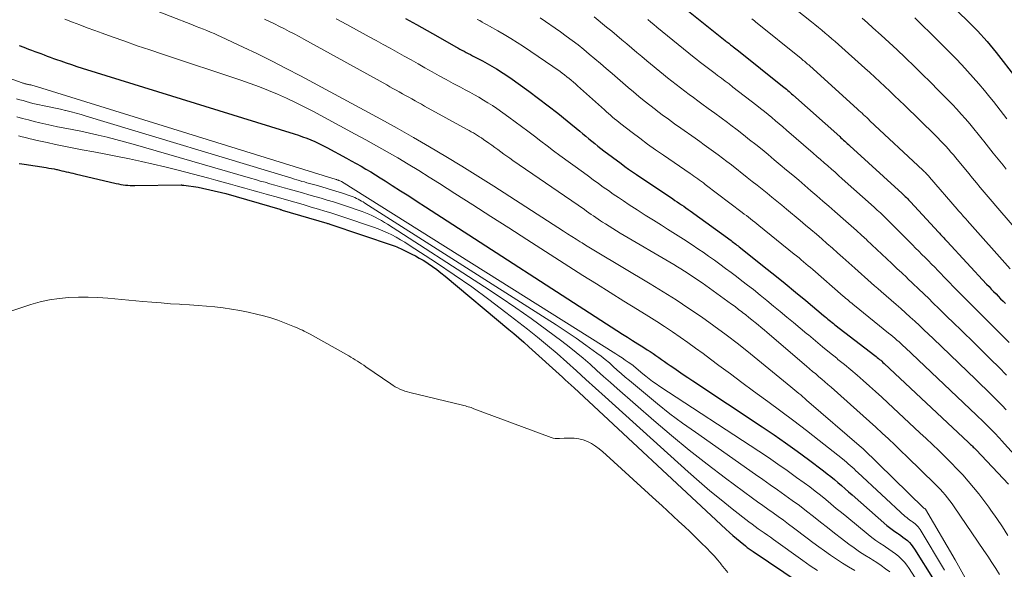
# Model space of a CAD drawing. Units: feet. Extents: x 1191672 to 1199172, y 7076370 to 7083870.
# Drawn here: x 1194758 to 1194850, y 7076432 to 7076483 of the extents above; entities that cross this region are included whole.
import ezdxf

# ---------------------------------------------------------------- set-up
doc = ezdxf.new("R2010")
doc.units = ezdxf.units.FT
doc.header["$MEASUREMENT"] = 0
doc.layers.add('Level 44', color=7, linetype='Continuous', lineweight=0)
doc.layers.add('Level 45', color=7, linetype='Continuous', lineweight=0)

msp = doc.modelspace()

# ---------------------------------------------------------------- linework, layer by layer
at = {"layer": 'Level 44', "color": 32, "linetype": 'Continuous', "lineweight": 30, "flags": 128}
for points, elevation in [([(1194842.57, 7076486.58), (1194846.9, 7076482.3), (1194847.21, 7076481.99), (1194847.52, 7076481.67), (1194847.82, 7076481.34), (1194848.12, 7076481.02), (1194848.41, 7076480.68), (1194848.7, 7076480.35), (1194848.98, 7076480), (1194849.25, 7076479.66), (1194851.08, 7076477.3)], 2220), ([(1194818.65, 7076485.13), (1194824.06, 7076480.77), (1194824.14, 7076480.71), (1194824.23, 7076480.64), (1194824.31, 7076480.58), (1194824.4, 7076480.51), (1194824.48, 7076480.45), (1194824.57, 7076480.38), (1194824.65, 7076480.32), (1194824.74, 7076480.25), (1194824.82, 7076480.19), (1194824.94, 7076480.1), (1194825.07, 7076480), (1194825.19, 7076479.91), (1194825.31, 7076479.81), (1194829.4, 7076476.53), (1194829.52, 7076476.43), (1194829.64, 7076476.34), (1194829.77, 7076476.24), (1194829.89, 7076476.14), (1194830, 7076476.03), (1194830.12, 7076475.93), (1194830.24, 7076475.83), (1194830.36, 7076475.73), (1194834.71, 7076471.84), (1194834.83, 7076471.73), (1194834.95, 7076471.63), (1194835.06, 7076471.52), (1194835.18, 7076471.42), (1194835.29, 7076471.31), (1194835.41, 7076471.2), (1194835.53, 7076471.1), (1194835.64, 7076470.99), (1194840.51, 7076466.55), (1194840.61, 7076466.46), (1194840.71, 7076466.36), (1194840.81, 7076466.27), (1194840.91, 7076466.17), (1194841.01, 7076466.07), (1194841.1, 7076465.97), (1194841.2, 7076465.87), (1194841.29, 7076465.77), (1194843.88, 7076462.97), (1194843.98, 7076462.86), (1194844.08, 7076462.75), (1194844.18, 7076462.64), (1194844.29, 7076462.53), (1194844.39, 7076462.42), (1194844.49, 7076462.31), (1194844.59, 7076462.2), (1194844.69, 7076462.09), (1194848.37, 7076458.12), (1194848.59, 7076457.89), (1194848.8, 7076457.67), (1194849.02, 7076457.44), (1194849.24, 7076457.21), (1194849.45, 7076456.99), (1194849.67, 7076456.76), (1194849.9, 7076456.54), (1194850.12, 7076456.31)], 2230), ([(1194794.37, 7076482.82), (1194795.37, 7076482.26), (1194796.37, 7076481.7), (1194797.36, 7076481.14), (1194799.02, 7076480.19), (1194799.21, 7076480.08), (1194799.4, 7076479.98), (1194799.6, 7076479.87), (1194799.8, 7076479.77), (1194799.99, 7076479.67), (1194800.19, 7076479.57), (1194800.39, 7076479.46), (1194800.58, 7076479.36), (1194801.51, 7076478.87), (1194802.16, 7076478.51), (1194802.8, 7076478.14), (1194803.42, 7076477.74), (1194804.04, 7076477.32), (1194805.82, 7076476.05), (1194806.73, 7076475.38), (1194807.63, 7076474.71), (1194808.51, 7076474.01), (1194809.38, 7076473.3), (1194810.56, 7076472.33), (1194810.84, 7076472.1), (1194811.11, 7076471.87), (1194811.39, 7076471.64), (1194811.67, 7076471.41), (1194811.95, 7076471.19), (1194812.23, 7076470.96), (1194812.52, 7076470.74), (1194812.8, 7076470.53), (1194814.4, 7076469.33), (1194814.74, 7076469.07), (1194815.09, 7076468.82), (1194815.45, 7076468.57), (1194815.81, 7076468.33), (1194819.2, 7076466.05), (1194819.4, 7076465.91), (1194819.61, 7076465.77), (1194819.81, 7076465.63), (1194820.02, 7076465.49), (1194820.22, 7076465.36), (1194820.42, 7076465.22), (1194820.62, 7076465.07), (1194820.82, 7076464.93), (1194824.61, 7076462.17), (1194824.72, 7076462.09), (1194824.83, 7076462), (1194824.94, 7076461.92), (1194825.05, 7076461.84), (1194825.16, 7076461.76), (1194825.27, 7076461.67), (1194825.38, 7076461.59), (1194825.48, 7076461.5), (1194827.69, 7076459.74), (1194828.67, 7076458.96), (1194829.63, 7076458.17), (1194830.6, 7076457.38), (1194831.56, 7076456.59), (1194833.21, 7076455.21), (1194833.34, 7076455.1), (1194833.47, 7076454.99), (1194833.61, 7076454.88), (1194833.74, 7076454.78), (1194833.87, 7076454.67), (1194834.01, 7076454.56), (1194834.14, 7076454.46), (1194834.27, 7076454.35), (1194837.98, 7076451.48), (1194838.09, 7076451.4), (1194838.2, 7076451.31), (1194838.31, 7076451.22), (1194838.41, 7076451.13), (1194838.52, 7076451.04), (1194838.62, 7076450.95), (1194838.73, 7076450.85), (1194838.83, 7076450.76), (1194846.69, 7076443.4), (1194846.78, 7076443.32), (1194846.87, 7076443.23), (1194846.95, 7076443.15), (1194847.04, 7076443.07), (1194847.13, 7076442.98), (1194847.21, 7076442.9), (1194847.29, 7076442.81), (1194847.38, 7076442.73), (1194850.39, 7076439.52)], 2240), ([(1194758.44, 7076480.3), (1194758.88, 7076480.14), (1194759.31, 7076479.98), (1194759.6, 7076479.87), (1194759.89, 7076479.76), (1194760.18, 7076479.66), (1194760.47, 7076479.55), (1194760.76, 7076479.43), (1194761.05, 7076479.32), (1194761.34, 7076479.22), (1194761.64, 7076479.11), (1194761.93, 7076479.01), (1194762.33, 7076478.87), (1194762.82, 7076478.7), (1194763.32, 7076478.53), (1194763.81, 7076478.37), (1194764.31, 7076478.21), (1194784.01, 7076472.1), (1194784.4, 7076471.97), (1194784.78, 7076471.83), (1194785.17, 7076471.69), (1194785.55, 7076471.53), (1194785.92, 7076471.37), (1194786.29, 7076471.19), (1194786.66, 7076471.01), (1194787.03, 7076470.82), (1194788.86, 7076469.84), (1194789.31, 7076469.59), (1194789.77, 7076469.34), (1194790.22, 7076469.08), (1194790.67, 7076468.82), (1194791.12, 7076468.55), (1194791.56, 7076468.28), (1194792.01, 7076468.01), (1194792.45, 7076467.73), (1194793.11, 7076467.3), (1194793.89, 7076466.81), (1194794.66, 7076466.32), (1194795.43, 7076465.82), (1194796.2, 7076465.32), (1194814.52, 7076453.48), (1194814.99, 7076453.18), (1194815.46, 7076452.88), (1194815.94, 7076452.58), (1194816.41, 7076452.28), (1194816.81, 7076452.03), (1194817.08, 7076451.85), (1194817.36, 7076451.68), (1194817.63, 7076451.49), (1194817.89, 7076451.31), (1194818.16, 7076451.12), (1194818.42, 7076450.94), (1194818.69, 7076450.75), (1194818.96, 7076450.57), (1194819.29, 7076450.33), (1194819.73, 7076450.03), (1194820.17, 7076449.73), (1194820.6, 7076449.43), (1194821.05, 7076449.14), (1194827.52, 7076444.85), (1194828.61, 7076444.12), (1194829.68, 7076443.37), (1194830.75, 7076442.6), (1194831.8, 7076441.82), (1194833.2, 7076440.77), (1194833.54, 7076440.5), (1194833.88, 7076440.23), (1194834.22, 7076439.96), (1194834.55, 7076439.67), (1194834.88, 7076439.39), (1194835.21, 7076439.1), (1194835.54, 7076438.82), (1194835.87, 7076438.53), (1194839.1, 7076435.7), (1194839.34, 7076435.51), (1194839.58, 7076435.31), (1194839.83, 7076435.13), (1194840.09, 7076434.96), (1194840.17, 7076434.91), (1194840.38, 7076434.76), (1194840.59, 7076434.61), (1194840.8, 7076434.45), (1194841, 7076434.28), (1194841.19, 7076434.1), (1194841.36, 7076433.91), (1194841.52, 7076433.7), (1194841.67, 7076433.49), (1194843.48, 7076430.56)], 2250), ([(1194758.46, 7076469.34), (1194758.69, 7076469.32), (1194758.92, 7076469.29), (1194760.96, 7076468.96), (1194761.2, 7076468.92), (1194761.45, 7076468.88), (1194761.69, 7076468.83), (1194761.93, 7076468.78), (1194761.99, 7076468.77), (1194762.2, 7076468.72), (1194762.4, 7076468.67), (1194762.61, 7076468.62), (1194762.82, 7076468.57), (1194763.03, 7076468.52), (1194763.24, 7076468.47), (1194763.44, 7076468.43), (1194763.65, 7076468.38), (1194767.47, 7076467.49), (1194767.68, 7076467.44), (1194767.89, 7076467.4), (1194768.11, 7076467.36), (1194768.33, 7076467.33), (1194768.54, 7076467.31), (1194768.76, 7076467.29), (1194768.98, 7076467.28), (1194769.2, 7076467.28), (1194773.52, 7076467.34), (1194773.54, 7076467.34), (1194773.56, 7076467.34), (1194773.58, 7076467.33), (1194773.6, 7076467.33), (1194773.68, 7076467.33), (1194773.7, 7076467.33), (1194773.72, 7076467.33), (1194773.74, 7076467.33), (1194773.76, 7076467.33), (1194775.1, 7076467.15), (1194777.67, 7076466.55), (1194782.66, 7076465.08), (1194782.72, 7076465.07), (1194782.78, 7076465.05), (1194782.84, 7076465.03), (1194782.9, 7076465.01), (1194787.04, 7076463.79), (1194787.11, 7076463.77), (1194787.18, 7076463.75), (1194787.26, 7076463.72), (1194787.33, 7076463.7), (1194793.21, 7076461.72), (1194793.39, 7076461.65), (1194793.56, 7076461.59), (1194793.72, 7076461.51), (1194793.89, 7076461.44), (1194794.93, 7076460.92), (1194795.29, 7076460.74), (1194795.64, 7076460.54), (1194795.99, 7076460.34), (1194796.33, 7076460.12), (1194796.47, 7076460.03), (1194796.87, 7076459.76), (1194797.27, 7076459.47), (1194797.65, 7076459.18), (1194798.03, 7076458.87), (1194803.95, 7076453.92), (1194804.42, 7076453.53), (1194804.89, 7076453.12), (1194805.35, 7076452.72), (1194805.81, 7076452.3), (1194808.94, 7076449.48), (1194809.21, 7076449.23), (1194809.48, 7076448.98), (1194809.75, 7076448.73), (1194810.02, 7076448.48), (1194824.14, 7076435.33), (1194824.46, 7076435.04), (1194824.78, 7076434.75), (1194825.11, 7076434.47), (1194825.45, 7076434.19), (1194825.95, 7076433.78), (1194826.04, 7076433.71), (1194826.12, 7076433.65), (1194826.21, 7076433.58), (1194826.3, 7076433.52), (1194826.39, 7076433.46), (1194826.48, 7076433.4), (1194826.57, 7076433.34), (1194826.66, 7076433.28), (1194830.93, 7076430.38)], 2260)]:
    msp.add_lwpolyline(points, dxfattribs=dict(at, elevation=elevation))
at = {"layer": 'Level 45', "color": 32, "linetype": 'Continuous', "lineweight": 0, "flags": 128}
for points, elevation in [([(1194829.71, 7076484.41), (1194832.09, 7076482.5), (1194832.41, 7076482.25), (1194832.73, 7076481.99), (1194833.05, 7076481.73), (1194833.37, 7076481.47), (1194833.68, 7076481.21), (1194833.99, 7076480.94), (1194834.3, 7076480.67), (1194834.61, 7076480.4), (1194837.04, 7076478.21), (1194837.51, 7076477.79), (1194837.97, 7076477.36), (1194838.44, 7076476.93), (1194838.9, 7076476.5), (1194839.36, 7076476.06), (1194839.81, 7076475.63), (1194840.27, 7076475.19), (1194840.72, 7076474.75), (1194843.59, 7076471.96), (1194843.84, 7076471.71), (1194844.09, 7076471.46), (1194844.34, 7076471.2), (1194844.58, 7076470.94), (1194844.82, 7076470.67), (1194845.05, 7076470.4), (1194845.29, 7076470.13), (1194845.52, 7076469.86), (1194846.71, 7076468.42), (1194847.06, 7076467.99), (1194847.42, 7076467.55), (1194847.78, 7076467.12), (1194848.14, 7076466.68), (1194848.5, 7076466.25), (1194848.87, 7076465.82), (1194849.23, 7076465.39), (1194849.6, 7076464.97), (1194851.93, 7076462.27)], 2226), ([(1194770.4, 7076483.84), (1194774.57, 7076482.22), (1194774.91, 7076482.09), (1194775.24, 7076481.96), (1194775.57, 7076481.83), (1194775.9, 7076481.69), (1194776.23, 7076481.56), (1194776.56, 7076481.42), (1194776.89, 7076481.27), (1194777.22, 7076481.12), (1194779.27, 7076480.16), (1194780.61, 7076479.52), (1194781.95, 7076478.86), (1194783.27, 7076478.18), (1194784.59, 7076477.49), (1194790.52, 7076474.3), (1194792.05, 7076473.47), (1194793.58, 7076472.62), (1194795.09, 7076471.76), (1194796.6, 7076470.88), (1194798.1, 7076469.99), (1194799.59, 7076469.08), (1194801.07, 7076468.16), (1194802.55, 7076467.22), (1194809.03, 7076463.04), (1194809.42, 7076462.79), (1194809.81, 7076462.55), (1194810.21, 7076462.3), (1194810.6, 7076462.05), (1194810.76, 7076461.95), (1194811.07, 7076461.76), (1194811.38, 7076461.57), (1194811.7, 7076461.38), (1194812.01, 7076461.19), (1194817.08, 7076458.16), (1194818.3, 7076457.42), (1194819.5, 7076456.66), (1194820.69, 7076455.87), (1194821.86, 7076455.07), (1194823.02, 7076454.24), (1194824.17, 7076453.4), (1194825.29, 7076452.53), (1194826.41, 7076451.64), (1194830.18, 7076448.58), (1194830.36, 7076448.43), (1194830.54, 7076448.27), (1194830.73, 7076448.12), (1194830.91, 7076447.97), (1194831.09, 7076447.82), (1194831.27, 7076447.66), (1194831.45, 7076447.51), (1194831.63, 7076447.35), (1194836.74, 7076442.93), (1194836.86, 7076442.83), (1194842.53, 7076437.31), (1194842.61, 7076437.26), (1194842.67, 7076437.2), (1194845.43, 7076432.5), (1194846.38, 7076430.81)], 2246), ([(1194762.7, 7076482.75), (1194763.39, 7076482.48), (1194764.09, 7076482.22), (1194764.78, 7076481.96), (1194765.48, 7076481.7), (1194766.17, 7076481.45), (1194767.1, 7076481.12), (1194768.26, 7076480.7), (1194769.42, 7076480.29), (1194770.59, 7076479.9), (1194771.76, 7076479.5), (1194779.06, 7076477.08), (1194779.92, 7076476.78), (1194780.78, 7076476.47), (1194781.62, 7076476.13), (1194782.46, 7076475.78), (1194783.29, 7076475.41), (1194784.12, 7076475.02), (1194784.93, 7076474.61), (1194785.74, 7076474.19), (1194789.69, 7076472.07), (1194790.68, 7076471.53), (1194791.67, 7076470.98), (1194792.66, 7076470.42), (1194793.64, 7076469.85), (1194794.61, 7076469.27), (1194795.58, 7076468.68), (1194796.54, 7076468.08), (1194797.5, 7076467.48), (1194798.94, 7076466.56), (1194800.61, 7076465.49), (1194802.28, 7076464.42), (1194803.95, 7076463.35), (1194805.63, 7076462.28), (1194810.85, 7076458.94), (1194812.11, 7076458.14), (1194813.37, 7076457.34), (1194814.64, 7076456.55), (1194815.91, 7076455.76), (1194816.96, 7076455.11), (1194817.7, 7076454.64), (1194818.43, 7076454.17), (1194819.16, 7076453.68), (1194819.88, 7076453.19), (1194820.59, 7076452.69), (1194821.3, 7076452.18), (1194822.01, 7076451.66), (1194822.71, 7076451.14), (1194823.47, 7076450.57), (1194824.55, 7076449.77), (1194825.63, 7076448.97), (1194826.71, 7076448.17), (1194827.8, 7076447.38), (1194828.04, 7076447.21), (1194829.24, 7076446.32), (1194830.44, 7076445.43), (1194831.62, 7076444.52), (1194832.8, 7076443.6), (1194834.96, 7076441.88), (1194835.15, 7076441.73), (1194835.33, 7076441.57), (1194835.51, 7076441.42), (1194835.69, 7076441.26), (1194835.87, 7076441.1), (1194836.05, 7076440.94), (1194836.22, 7076440.78), (1194836.4, 7076440.62), (1194840.81, 7076436.53), (1194840.94, 7076436.42), (1194841.07, 7076436.32), (1194841.2, 7076436.22), (1194841.33, 7076436.12), (1194841.37, 7076436.1), (1194841.49, 7076436.02), (1194841.6, 7076435.93), (1194841.71, 7076435.84), (1194841.82, 7076435.75), (1194841.92, 7076435.65), (1194842.01, 7076435.55), (1194842.1, 7076435.43), (1194842.18, 7076435.32), (1194844.46, 7076431.52)], 2248), ([(1194781.25, 7076482.77), (1194781.71, 7076482.54), (1194782.18, 7076482.32), (1194782.64, 7076482.09), (1194783.1, 7076481.85), (1194783.55, 7076481.62), (1194784.01, 7076481.38), (1194784.46, 7076481.13), (1194784.92, 7076480.89), (1194792.61, 7076476.64), (1194792.9, 7076476.48), (1194793.19, 7076476.32), (1194793.49, 7076476.15), (1194793.78, 7076475.99), (1194794.07, 7076475.83), (1194794.36, 7076475.67), (1194794.66, 7076475.5), (1194794.95, 7076475.34), (1194795.25, 7076475.17), (1194795.54, 7076475.01), (1194795.84, 7076474.84), (1194796.13, 7076474.68), (1194800.08, 7076472.5), (1194800.28, 7076472.4), (1194800.47, 7076472.29), (1194800.66, 7076472.18), (1194800.86, 7076472.06), (1194801.05, 7076471.95), (1194801.24, 7076471.83), (1194801.43, 7076471.71), (1194801.61, 7076471.58), (1194802.1, 7076471.23), (1194802.38, 7076471.03), (1194802.66, 7076470.83), (1194802.94, 7076470.63), (1194803.21, 7076470.42), (1194803.49, 7076470.22), (1194803.76, 7076470.02), (1194804.04, 7076469.82), (1194804.32, 7076469.62), (1194810.98, 7076465.05), (1194811.19, 7076464.9), (1194811.4, 7076464.75), (1194811.62, 7076464.61), (1194811.83, 7076464.46), (1194812.04, 7076464.31), (1194812.25, 7076464.17), (1194812.47, 7076464.02), (1194812.68, 7076463.88), (1194812.93, 7076463.72), (1194813.27, 7076463.51), (1194813.62, 7076463.29), (1194813.96, 7076463.08), (1194814.31, 7076462.87), (1194819.29, 7076459.94), (1194819.62, 7076459.74), (1194819.96, 7076459.54), (1194820.29, 7076459.33), (1194820.62, 7076459.11), (1194820.95, 7076458.9), (1194821.28, 7076458.68), (1194821.6, 7076458.45), (1194821.92, 7076458.23), (1194824.32, 7076456.51), (1194824.65, 7076456.27), (1194824.98, 7076456.03), (1194825.31, 7076455.78), (1194825.63, 7076455.54), (1194825.69, 7076455.49), (1194825.98, 7076455.26), (1194826.27, 7076455.03), (1194826.55, 7076454.8), (1194826.84, 7076454.57), (1194827.12, 7076454.34), (1194827.4, 7076454.1), (1194827.68, 7076453.86), (1194827.96, 7076453.62), (1194831.62, 7076450.5), (1194831.91, 7076450.26), (1194832.19, 7076450.01), (1194832.48, 7076449.77), (1194832.77, 7076449.52), (1194833.05, 7076449.28), (1194833.34, 7076449.03), (1194833.62, 7076448.79), (1194833.91, 7076448.54), (1194836.31, 7076446.42), (1194836.9, 7076445.89), (1194837.49, 7076445.36), (1194838.08, 7076444.82), (1194838.67, 7076444.28), (1194839.25, 7076443.73), (1194839.83, 7076443.18), (1194840.4, 7076442.63), (1194840.98, 7076442.07), (1194843.57, 7076439.54), (1194843.82, 7076439.29), (1194844.06, 7076439.05), (1194844.29, 7076438.79), (1194844.52, 7076438.53), (1194844.74, 7076438.26), (1194844.95, 7076437.99), (1194845.16, 7076437.71), (1194845.35, 7076437.43), (1194848.11, 7076433.37), (1194848.48, 7076432.82), (1194848.85, 7076432.25), (1194849.21, 7076431.69), (1194849.57, 7076431.12)], 2244), ([(1194787.91, 7076482.78), (1194788.89, 7076482.25), (1194790.97, 7076481.12), (1194791.62, 7076480.76), (1194792.27, 7076480.41), (1194792.92, 7076480.05), (1194793.57, 7076479.69), (1194794.22, 7076479.33), (1194794.87, 7076478.97), (1194795.52, 7076478.61), (1194796.16, 7076478.24), (1194796.83, 7076477.87), (1194797.48, 7076477.5), (1194798.14, 7076477.14), (1194798.8, 7076476.79), (1194799.47, 7076476.43), (1194799.9, 7076476.19), (1194800.33, 7076475.96), (1194800.76, 7076475.73), (1194801.18, 7076475.49), (1194801.6, 7076475.24), (1194802.02, 7076474.99), (1194802.43, 7076474.72), (1194802.83, 7076474.45), (1194803.95, 7076473.65), (1194804.55, 7076473.22), (1194805.15, 7076472.77), (1194805.74, 7076472.33), (1194806.33, 7076471.87), (1194806.92, 7076471.42), (1194807.52, 7076470.97), (1194808.11, 7076470.52), (1194808.71, 7076470.08), (1194810.89, 7076468.49), (1194811.35, 7076468.15), (1194811.81, 7076467.82), (1194812.28, 7076467.48), (1194812.74, 7076467.15), (1194813.21, 7076466.82), (1194813.67, 7076466.49), (1194814.15, 7076466.17), (1194814.62, 7076465.86), (1194815.15, 7076465.51), (1194815.9, 7076465.03), (1194816.64, 7076464.55), (1194817.39, 7076464.07), (1194818.14, 7076463.6), (1194818.71, 7076463.24), (1194819.45, 7076462.78), (1194820.18, 7076462.31), (1194820.91, 7076461.83), (1194821.63, 7076461.34), (1194822.01, 7076461.08), (1194822.53, 7076460.71), (1194823.06, 7076460.34), (1194823.58, 7076459.97), (1194824.1, 7076459.59), (1194824.61, 7076459.21), (1194825.12, 7076458.82), (1194825.63, 7076458.43), (1194826.14, 7076458.04), (1194826.69, 7076457.61), (1194827.32, 7076457.11), (1194827.95, 7076456.6), (1194828.57, 7076456.09), (1194829.19, 7076455.58), (1194829.81, 7076455.06), (1194830.43, 7076454.55), (1194831.05, 7076454.03), (1194831.67, 7076453.51), (1194831.8, 7076453.4), (1194832.46, 7076452.86), (1194833.11, 7076452.31), (1194833.77, 7076451.77), (1194834.43, 7076451.24), (1194834.55, 7076451.13), (1194835.15, 7076450.64), (1194835.74, 7076450.15), (1194836.32, 7076449.65), (1194836.9, 7076449.15), (1194837.48, 7076448.65), (1194838.05, 7076448.13), (1194838.62, 7076447.62), (1194839.18, 7076447.1), (1194842.17, 7076444.31), (1194842.75, 7076443.76), (1194843.33, 7076443.21), (1194843.91, 7076442.65), (1194844.48, 7076442.09), (1194844.53, 7076442.05), (1194845.07, 7076441.5), (1194845.61, 7076440.95), (1194846.14, 7076440.38), (1194846.66, 7076439.81), (1194847.16, 7076439.22), (1194847.65, 7076438.63), (1194848.12, 7076438.01), (1194848.58, 7076437.39), (1194848.77, 7076437.12), (1194849.31, 7076436.34), (1194849.83, 7076435.56), (1194850.34, 7076434.77)], 2242), ([(1194801.03, 7076482.74), (1194801.25, 7076482.62), (1194801.48, 7076482.49), (1194801.71, 7076482.36), (1194801.93, 7076482.24), (1194802.16, 7076482.11), (1194802.93, 7076481.68), (1194803.54, 7076481.33), (1194804.14, 7076480.97), (1194804.73, 7076480.59), (1194805.32, 7076480.2), (1194808.72, 7076477.88), (1194808.93, 7076477.73), (1194809.14, 7076477.57), (1194809.35, 7076477.41), (1194809.56, 7076477.25), (1194809.76, 7076477.08), (1194809.96, 7076476.91), (1194810.16, 7076476.74), (1194810.35, 7076476.56), (1194812.85, 7076474.32), (1194813.03, 7076474.15), (1194813.22, 7076473.99), (1194813.41, 7076473.82), (1194813.6, 7076473.66), (1194813.79, 7076473.49), (1194813.99, 7076473.33), (1194814.18, 7076473.18), (1194814.38, 7076473.02), (1194815.42, 7076472.22), (1194816.14, 7076471.68), (1194816.86, 7076471.14), (1194817.6, 7076470.61), (1194818.34, 7076470.1), (1194820.81, 7076468.4), (1194820.99, 7076468.28), (1194821.16, 7076468.15), (1194821.34, 7076468.03), (1194821.51, 7076467.91), (1194821.69, 7076467.78), (1194821.86, 7076467.66), (1194822.04, 7076467.53), (1194822.21, 7076467.4), (1194825.65, 7076464.79), (1194825.84, 7076464.64), (1194826.04, 7076464.49), (1194826.23, 7076464.34), (1194826.43, 7076464.19), (1194826.62, 7076464.04), (1194826.82, 7076463.88), (1194827.01, 7076463.73), (1194827.2, 7076463.57), (1194830.49, 7076460.91), (1194830.71, 7076460.74), (1194830.93, 7076460.56), (1194831.14, 7076460.38), (1194831.36, 7076460.2), (1194831.57, 7076460.02), (1194831.79, 7076459.84), (1194832, 7076459.66), (1194832.21, 7076459.48), (1194835.03, 7076457.02), (1194835.16, 7076456.91), (1194835.29, 7076456.8), (1194835.43, 7076456.68), (1194835.56, 7076456.57), (1194835.69, 7076456.46), (1194835.83, 7076456.35), (1194835.96, 7076456.24), (1194836.1, 7076456.13), (1194839.25, 7076453.58), (1194839.45, 7076453.42), (1194839.65, 7076453.25), (1194839.84, 7076453.09), (1194840.03, 7076452.92), (1194840.23, 7076452.75), (1194840.42, 7076452.58), (1194840.6, 7076452.4), (1194840.79, 7076452.23), (1194847.43, 7076445.95), (1194847.64, 7076445.74), (1194847.86, 7076445.53), (1194848.07, 7076445.32), (1194848.29, 7076445.11), (1194848.35, 7076445.05), (1194848.53, 7076444.87), (1194848.71, 7076444.69), (1194848.89, 7076444.51), (1194849.06, 7076444.33), (1194849.24, 7076444.15), (1194849.41, 7076443.97), (1194849.58, 7076443.78), (1194849.75, 7076443.59), (1194851.84, 7076441.28)], 2238), ([(1194806.88, 7076482.88), (1194808.75, 7076481.58), (1194809.3, 7076481.19), (1194809.85, 7076480.78), (1194810.39, 7076480.36), (1194810.92, 7076479.94), (1194811.44, 7076479.5), (1194811.96, 7076479.07), (1194812.48, 7076478.62), (1194813, 7076478.18), (1194813.56, 7076477.69), (1194814.05, 7076477.26), (1194814.54, 7076476.84), (1194815.04, 7076476.41), (1194815.54, 7076475.99), (1194816.04, 7076475.58), (1194816.55, 7076475.16), (1194817.06, 7076474.76), (1194817.58, 7076474.36), (1194817.66, 7076474.29), (1194818.22, 7076473.87), (1194818.79, 7076473.45), (1194819.36, 7076473.03), (1194819.93, 7076472.62), (1194821.27, 7076471.68), (1194821.7, 7076471.38), (1194822.12, 7076471.07), (1194822.55, 7076470.77), (1194822.97, 7076470.46), (1194823.4, 7076470.15), (1194823.81, 7076469.83), (1194824.23, 7076469.52), (1194824.65, 7076469.2), (1194826.12, 7076468.04), (1194826.59, 7076467.68), (1194827.04, 7076467.31), (1194827.5, 7076466.95), (1194827.96, 7076466.58), (1194828.41, 7076466.21), (1194828.86, 7076465.83), (1194829.32, 7076465.46), (1194829.77, 7076465.09), (1194831.03, 7076464.04), (1194831.53, 7076463.62), (1194832.04, 7076463.19), (1194832.54, 7076462.77), (1194833.04, 7076462.34), (1194833.53, 7076461.91), (1194834.03, 7076461.48), (1194834.52, 7076461.04), (1194835.01, 7076460.6), (1194836.12, 7076459.6), (1194836.43, 7076459.33), (1194836.73, 7076459.06), (1194837.03, 7076458.79), (1194837.33, 7076458.52), (1194837.63, 7076458.25), (1194837.94, 7076457.98), (1194838.24, 7076457.72), (1194838.55, 7076457.45), (1194839.95, 7076456.23), (1194840.39, 7076455.85), (1194840.82, 7076455.46), (1194841.26, 7076455.06), (1194841.69, 7076454.67), (1194842.12, 7076454.27), (1194842.54, 7076453.87), (1194842.97, 7076453.47), (1194843.39, 7076453.06), (1194847.36, 7076449.25), (1194847.83, 7076448.78), (1194848.31, 7076448.32), (1194848.78, 7076447.86), (1194849.25, 7076447.39), (1194849.41, 7076447.24), (1194849.8, 7076446.85), (1194850.19, 7076446.45)], 2236), ([(1194811.89, 7076482.97), (1194813.05, 7076482.02), (1194813.52, 7076481.63), (1194813.99, 7076481.24), (1194814.46, 7076480.85), (1194814.92, 7076480.45), (1194815.39, 7076480.06), (1194815.85, 7076479.67), (1194816.32, 7076479.28), (1194816.79, 7076478.89), (1194818.32, 7076477.62), (1194818.71, 7076477.3), (1194819.1, 7076476.99), (1194819.5, 7076476.67), (1194819.9, 7076476.36), (1194820.31, 7076476.06), (1194820.71, 7076475.76), (1194821.12, 7076475.46), (1194821.53, 7076475.16), (1194821.9, 7076474.89), (1194822.5, 7076474.46), (1194823.09, 7076474.02), (1194823.69, 7076473.58), (1194824.28, 7076473.14), (1194824.59, 7076472.9), (1194825.18, 7076472.46), (1194825.76, 7076472.01), (1194826.34, 7076471.55), (1194826.92, 7076471.09), (1194827.49, 7076470.63), (1194828.06, 7076470.16), (1194828.63, 7076469.69), (1194829.19, 7076469.22), (1194829.77, 7076468.73), (1194830.34, 7076468.25), (1194830.9, 7076467.78), (1194831.47, 7076467.29), (1194832.03, 7076466.81), (1194832.59, 7076466.33), (1194833.15, 7076465.85), (1194833.71, 7076465.36), (1194834.27, 7076464.87), (1194835.29, 7076463.98), (1194835.78, 7076463.54), (1194836.26, 7076463.11), (1194836.74, 7076462.67), (1194837.22, 7076462.23), (1194837.24, 7076462.21), (1194837.71, 7076461.77), (1194838.17, 7076461.34), (1194838.63, 7076460.9), (1194839.09, 7076460.47), (1194839.55, 7076460.03), (1194840.02, 7076459.59), (1194840.48, 7076459.16), (1194840.94, 7076458.73), (1194841.02, 7076458.65), (1194841.52, 7076458.18), (1194842.02, 7076457.7), (1194842.52, 7076457.23), (1194843.02, 7076456.75), (1194843.34, 7076456.43), (1194844, 7076455.79), (1194844.65, 7076455.15), (1194845.31, 7076454.51), (1194845.96, 7076453.87), (1194847.29, 7076452.56), (1194848.03, 7076451.84), (1194848.76, 7076451.12), (1194849.49, 7076450.4), (1194850.22, 7076449.67)], 2234), ([(1194816.87, 7076482.72), (1194817.16, 7076482.48), (1194817.44, 7076482.25), (1194817.72, 7076482.02), (1194821.19, 7076479.2), (1194821.42, 7076479), (1194821.66, 7076478.81), (1194821.91, 7076478.62), (1194822.15, 7076478.44), (1194822.39, 7076478.25), (1194822.64, 7076478.07), (1194822.88, 7076477.88), (1194823.13, 7076477.7), (1194823.36, 7076477.53), (1194823.72, 7076477.27), (1194824.08, 7076477), (1194824.43, 7076476.73), (1194824.79, 7076476.45), (1194827.01, 7076474.73), (1194827.36, 7076474.45), (1194827.71, 7076474.18), (1194828.06, 7076473.89), (1194828.4, 7076473.61), (1194828.75, 7076473.32), (1194829.09, 7076473.04), (1194829.43, 7076472.75), (1194829.77, 7076472.45), (1194832.25, 7076470.3), (1194832.59, 7076470), (1194832.93, 7076469.71), (1194833.27, 7076469.41), (1194833.61, 7076469.11), (1194833.94, 7076468.82), (1194834.28, 7076468.52), (1194834.61, 7076468.22), (1194834.95, 7076467.92), (1194837.9, 7076465.27), (1194838.2, 7076465), (1194838.49, 7076464.74), (1194838.78, 7076464.47), (1194839.06, 7076464.19), (1194839.34, 7076463.92), (1194839.63, 7076463.64), (1194839.91, 7076463.36), (1194840.19, 7076463.08), (1194841.47, 7076461.78), (1194841.77, 7076461.48), (1194842.07, 7076461.18), (1194842.36, 7076460.89), (1194842.66, 7076460.59), (1194842.95, 7076460.29), (1194843.25, 7076459.99), (1194843.54, 7076459.69), (1194843.84, 7076459.4), (1194845.52, 7076457.67), (1194846.13, 7076457.04), (1194846.74, 7076456.42), (1194847.36, 7076455.8), (1194847.98, 7076455.17), (1194848.6, 7076454.55), (1194849.22, 7076453.93), (1194849.84, 7076453.31), (1194850.46, 7076452.69)], 2232), ([(1194826.54, 7076482.79), (1194826.66, 7076482.7), (1194826.78, 7076482.6), (1194826.9, 7076482.5), (1194831.13, 7076479.09), (1194831.23, 7076479), (1194831.33, 7076478.92), (1194831.43, 7076478.84), (1194831.53, 7076478.75), (1194831.63, 7076478.67), (1194831.73, 7076478.58), (1194831.83, 7076478.5), (1194831.92, 7076478.41), (1194836.34, 7076474.41), (1194836.49, 7076474.28), (1194836.64, 7076474.14), (1194836.79, 7076474.01), (1194836.93, 7076473.87), (1194837.08, 7076473.73), (1194837.23, 7076473.6), (1194837.38, 7076473.46), (1194837.52, 7076473.32), (1194842.43, 7076468.72), (1194842.51, 7076468.65), (1194842.59, 7076468.57), (1194842.67, 7076468.49), (1194842.75, 7076468.41), (1194842.83, 7076468.32), (1194842.91, 7076468.24), (1194842.98, 7076468.16), (1194843.06, 7076468.07), (1194845.64, 7076465.09), (1194845.75, 7076464.95), (1194845.87, 7076464.82), (1194845.99, 7076464.69), (1194846.1, 7076464.56), (1194846.22, 7076464.42), (1194846.33, 7076464.29), (1194846.45, 7076464.16), (1194846.57, 7076464.03), (1194850.54, 7076459.55)], 2228), ([(1194836.79, 7076482.86), (1194837.31, 7076482.4), (1194837.8, 7076481.96), (1194838.56, 7076481.28), (1194839.31, 7076480.59), (1194840.05, 7076479.89), (1194840.79, 7076479.19), (1194840.86, 7076479.13), (1194841.62, 7076478.39), (1194842.39, 7076477.64), (1194843.14, 7076476.89), (1194843.89, 7076476.14), (1194844.77, 7076475.25), (1194845.19, 7076474.82), (1194845.6, 7076474.38), (1194846.01, 7076473.93), (1194846.41, 7076473.48), (1194846.8, 7076473.02), (1194847.19, 7076472.55), (1194847.57, 7076472.08), (1194847.95, 7076471.61), (1194848.1, 7076471.43), (1194848.54, 7076470.87), (1194848.99, 7076470.31), (1194849.44, 7076469.74), (1194849.89, 7076469.18), (1194850.18, 7076468.82)], 2224), ([(1194841.68, 7076482.87), (1194843.83, 7076480.78), (1194844.39, 7076480.22), (1194844.96, 7076479.66), (1194845.51, 7076479.09), (1194846.06, 7076478.51), (1194846.6, 7076477.93), (1194847.13, 7076477.33), (1194847.65, 7076476.73), (1194848.16, 7076476.12), (1194848.68, 7076475.49), (1194849, 7076475.09), (1194849.32, 7076474.69), (1194849.64, 7076474.29), (1194849.95, 7076473.89), (1194850.26, 7076473.49)], 2222), ([(1194752.72, 7076478.98), (1194758.73, 7076476.84), (1194758.79, 7076476.82), (1194758.86, 7076476.8), (1194758.92, 7076476.77), (1194758.99, 7076476.75), (1194759.06, 7076476.74), (1194759.12, 7076476.72), (1194759.19, 7076476.7), (1194759.26, 7076476.69), (1194759.32, 7076476.68), (1194759.42, 7076476.66), (1194759.52, 7076476.64), (1194759.62, 7076476.62), (1194759.72, 7076476.59), (1194759.83, 7076476.56), (1194759.94, 7076476.54), (1194760.04, 7076476.51), (1194760.14, 7076476.47), (1194787.61, 7076467.93), (1194787.73, 7076467.9), (1194787.92, 7076467.85), (1194787.94, 7076467.84), (1194787.96, 7076467.84), (1194787.98, 7076467.83), (1194788, 7076467.82), (1194788.08, 7076467.8), (1194788.09, 7076467.79), (1194788.11, 7076467.79), (1194788.13, 7076467.78), (1194788.15, 7076467.77), (1194788.34, 7076467.71), (1194788.42, 7076467.67), (1194813.9, 7076451.64), (1194814.19, 7076451.45), (1194814.48, 7076451.26), (1194814.77, 7076451.07), (1194815.06, 7076450.87), (1194815.39, 7076450.64), (1194815.51, 7076450.55), (1194815.62, 7076450.46), (1194815.73, 7076450.37), (1194815.84, 7076450.28), (1194815.94, 7076450.18), (1194816.05, 7076450.09), (1194816.16, 7076450), (1194816.27, 7076449.91), (1194816.68, 7076449.58), (1194817, 7076449.32), (1194817.32, 7076449.08), (1194817.66, 7076448.85), (1194817.99, 7076448.62), (1194827.19, 7076442.6), (1194828.08, 7076442.01), (1194828.96, 7076441.4), (1194829.84, 7076440.79), (1194830.71, 7076440.16), (1194831.41, 7076439.65), (1194831.92, 7076439.27), (1194832.42, 7076438.88), (1194832.92, 7076438.49), (1194833.41, 7076438.09), (1194833.9, 7076437.69), (1194834.39, 7076437.28), (1194834.87, 7076436.88), (1194835.36, 7076436.48), (1194837.35, 7076434.85), (1194837.71, 7076434.57), (1194838.07, 7076434.29), (1194838.45, 7076434.04), (1194838.83, 7076433.79), (1194838.96, 7076433.71), (1194839.28, 7076433.5), (1194839.59, 7076433.28), (1194839.89, 7076433.05), (1194840.19, 7076432.82), (1194840.46, 7076432.56), (1194840.72, 7076432.29), (1194840.96, 7076432), (1194841.18, 7076431.69), (1194842.51, 7076429.61)], 2252), ([(1194758.21, 7076475.36), (1194758.51, 7076475.27), (1194758.81, 7076475.18), (1194759.11, 7076475.09), (1194759.42, 7076475.01), (1194759.72, 7076474.93), (1194760.02, 7076474.85), (1194760.33, 7076474.79), (1194760.63, 7076474.72), (1194760.93, 7076474.67), (1194761.39, 7076474.58), (1194761.84, 7076474.48), (1194762.3, 7076474.38), (1194762.75, 7076474.28), (1194762.8, 7076474.26), (1194763.27, 7076474.14), (1194763.74, 7076474.02), (1194764.21, 7076473.89), (1194764.68, 7076473.75), (1194783.8, 7076467.96), (1194784.03, 7076467.89), (1194784.27, 7076467.82), (1194784.5, 7076467.75), (1194784.73, 7076467.68), (1194784.97, 7076467.62), (1194785.2, 7076467.55), (1194785.43, 7076467.48), (1194785.67, 7076467.42), (1194786.05, 7076467.31), (1194786.36, 7076467.22), (1194786.66, 7076467.14), (1194786.97, 7076467.05), (1194787.27, 7076466.96), (1194787.58, 7076466.87), (1194787.88, 7076466.77), (1194788.18, 7076466.67), (1194788.49, 7076466.57), (1194789.32, 7076466.29), (1194789.48, 7076466.23), (1194789.65, 7076466.17), (1194789.81, 7076466.09), (1194789.96, 7076466.02), (1194790.12, 7076465.93), (1194790.27, 7076465.85), (1194790.42, 7076465.76), (1194790.57, 7076465.66), (1194807.42, 7076454.94), (1194808.36, 7076454.34), (1194809.29, 7076453.72), (1194810.21, 7076453.09), (1194811.12, 7076452.44), (1194812.13, 7076451.72), (1194812.53, 7076451.42), (1194812.92, 7076451.12), (1194813.3, 7076450.8), (1194813.67, 7076450.47), (1194814.04, 7076450.14), (1194814.41, 7076449.82), (1194814.78, 7076449.49), (1194815.16, 7076449.17), (1194816.65, 7076447.92), (1194817.78, 7076446.99), (1194818.93, 7076446.08), (1194820.11, 7076445.2), (1194821.3, 7076444.35), (1194826.9, 7076440.43), (1194827.58, 7076439.96), (1194828.26, 7076439.48), (1194828.94, 7076439), (1194829.62, 7076438.51), (1194830.29, 7076438.02), (1194830.96, 7076437.53), (1194831.61, 7076437.02), (1194832.27, 7076436.51), (1194832.92, 7076436), (1194833.57, 7076435.49), (1194834.23, 7076434.98), (1194834.88, 7076434.48), (1194835.56, 7076433.96), (1194836.05, 7076433.6), (1194836.54, 7076433.25), (1194837.05, 7076432.92), (1194837.56, 7076432.61), (1194837.75, 7076432.49), (1194838.17, 7076432.23), (1194838.58, 7076431.96), (1194838.98, 7076431.67), (1194839.38, 7076431.37)], 2254), ([(1194758.23, 7076473.67), (1194758.77, 7076473.53), (1194759.3, 7076473.39), (1194759.84, 7076473.25), (1194760.38, 7076473.11), (1194760.92, 7076472.98), (1194761.47, 7076472.87), (1194762.01, 7076472.76), (1194762.54, 7076472.66), (1194763.36, 7076472.5), (1194764.17, 7076472.34), (1194764.97, 7076472.16), (1194765.78, 7076471.98), (1194765.8, 7076471.98), (1194766.62, 7076471.78), (1194767.43, 7076471.58), (1194768.24, 7076471.36), (1194769.05, 7076471.14), (1194779.96, 7076467.97), (1194780.41, 7076467.84), (1194780.86, 7076467.71), (1194781.3, 7076467.59), (1194781.75, 7076467.46), (1194782.2, 7076467.33), (1194782.65, 7076467.21), (1194783.09, 7076467.08), (1194783.54, 7076466.96), (1194784.22, 7076466.76), (1194784.79, 7076466.6), (1194785.37, 7076466.44), (1194785.94, 7076466.27), (1194786.51, 7076466.11), (1194787.08, 7076465.93), (1194787.65, 7076465.76), (1194788.21, 7076465.58), (1194788.78, 7076465.39), (1194790.33, 7076464.87), (1194790.64, 7076464.75), (1194790.94, 7076464.63), (1194791.24, 7076464.5), (1194791.53, 7076464.35), (1194791.82, 7076464.19), (1194792.11, 7076464.03), (1194792.39, 7076463.86), (1194792.67, 7076463.69), (1194801.7, 7076457.87), (1194803.16, 7076456.91), (1194804.61, 7076455.93), (1194806.04, 7076454.92), (1194807.45, 7076453.89), (1194808.9, 7076452.81), (1194809.57, 7076452.3), (1194810.23, 7076451.77), (1194810.87, 7076451.23), (1194811.51, 7076450.67), (1194812.14, 7076450.1), (1194812.77, 7076449.54), (1194813.4, 7076448.98), (1194814.04, 7076448.42), (1194817.44, 7076445.45), (1194819.07, 7076444.06), (1194820.72, 7076442.7), (1194822.4, 7076441.38), (1194824.11, 7076440.08), (1194826.6, 7076438.24), (1194827.08, 7076437.89), (1194827.56, 7076437.54), (1194828.04, 7076437.2), (1194828.52, 7076436.86), (1194829, 7076436.51), (1194829.48, 7076436.17), (1194829.96, 7076435.82), (1194830.43, 7076435.46), (1194831.69, 7076434.51), (1194832.22, 7076434.11), (1194832.76, 7076433.71), (1194833.31, 7076433.32), (1194833.85, 7076432.93), (1194834.41, 7076432.55), (1194834.97, 7076432.19), (1194835.54, 7076431.84), (1194836.12, 7076431.5)], 2256), ([(1194758.4, 7076471.9), (1194758.72, 7076471.82), (1194759.04, 7076471.75), (1194759.36, 7076471.67), (1194760.27, 7076471.46), (1194761.04, 7076471.28), (1194761.82, 7076471.11), (1194762.6, 7076470.95), (1194763.38, 7076470.79), (1194764.29, 7076470.62), (1194765.39, 7076470.41), (1194766.5, 7076470.2), (1194767.6, 7076469.98), (1194768.71, 7076469.76), (1194769.81, 7076469.53), (1194770.91, 7076469.28), (1194772, 7076469.02), (1194773.09, 7076468.74), (1194776.07, 7076467.96), (1194776.74, 7076467.78), (1194777.41, 7076467.6), (1194778.08, 7076467.42), (1194778.74, 7076467.24), (1194779.41, 7076467.05), (1194780.08, 7076466.86), (1194780.75, 7076466.68), (1194781.42, 7076466.49), (1194782.54, 7076466.18), (1194783.31, 7076465.96), (1194784.07, 7076465.74), (1194784.84, 7076465.52), (1194785.6, 7076465.29), (1194786.28, 7076465.1), (1194786.85, 7076464.92), (1194787.41, 7076464.75), (1194787.98, 7076464.57), (1194788.54, 7076464.38), (1194791.38, 7076463.42), (1194791.81, 7076463.26), (1194792.25, 7076463.09), (1194792.67, 7076462.9), (1194793.09, 7076462.7), (1194793.5, 7076462.48), (1194793.9, 7076462.25), (1194794.3, 7076462.01), (1194794.7, 7076461.76), (1194797.24, 7076460.1), (1194798.88, 7076459), (1194800.51, 7076457.86), (1194802.11, 7076456.69), (1194803.69, 7076455.49), (1194805.69, 7076453.94), (1194806.62, 7076453.19), (1194807.55, 7076452.43), (1194808.45, 7076451.66), (1194809.35, 7076450.86), (1194810.24, 7076450.06), (1194811.12, 7076449.26), (1194812.01, 7076448.46), (1194812.9, 7076447.65), (1194820.64, 7076440.67), (1194821.64, 7076439.78), (1194822.65, 7076438.91), (1194823.68, 7076438.06), (1194824.73, 7076437.23), (1194826.28, 7076436.02), (1194826.56, 7076435.81), (1194826.84, 7076435.6), (1194827.13, 7076435.39), (1194827.41, 7076435.19), (1194827.7, 7076434.99), (1194827.99, 7076434.79), (1194828.28, 7076434.59), (1194828.56, 7076434.39), (1194831.29, 7076432.42), (1194831.63, 7076432.19), (1194831.96, 7076431.95), (1194832.31, 7076431.73), (1194832.65, 7076431.51)], 2258), ([(1194752.84, 7076454.04), (1194759.52, 7076456.23), (1194760.39, 7076456.47), (1194761.27, 7076456.67), (1194762.16, 7076456.8), (1194763.06, 7076456.89), (1194763.96, 7076456.91), (1194764.87, 7076456.92), (1194765.77, 7076456.88), (1194766.68, 7076456.81), (1194769.94, 7076456.51), (1194770.79, 7076456.44), (1194771.65, 7076456.37), (1194772.5, 7076456.3), (1194773.36, 7076456.25), (1194773.51, 7076456.24), (1194774.29, 7076456.19), (1194775.07, 7076456.13), (1194775.85, 7076456.07), (1194776.63, 7076456.01), (1194777.41, 7076455.92), (1194778.18, 7076455.81), (1194778.95, 7076455.68), (1194779.72, 7076455.52), (1194780.5, 7076455.34), (1194781.17, 7076455.17), (1194781.83, 7076454.98), (1194782.48, 7076454.76), (1194783.12, 7076454.52), (1194784.03, 7076454.16), (1194784.22, 7076454.08), (1194784.4, 7076454), (1194784.59, 7076453.92), (1194784.77, 7076453.83), (1194784.95, 7076453.74), (1194785.13, 7076453.65), (1194785.31, 7076453.56), (1194785.49, 7076453.46), (1194789.08, 7076451.45), (1194789.28, 7076451.34), (1194789.49, 7076451.22), (1194789.69, 7076451.09), (1194789.89, 7076450.97), (1194790.08, 7076450.84), (1194790.28, 7076450.71), (1194790.47, 7076450.58), (1194790.67, 7076450.45), (1194792.99, 7076448.85), (1194793.2, 7076448.71), (1194793.41, 7076448.59), (1194793.62, 7076448.47), (1194793.84, 7076448.37), (1194794.07, 7076448.27), (1194794.3, 7076448.18), (1194794.53, 7076448.11), (1194794.77, 7076448.05), (1194799.65, 7076446.87), (1194799.79, 7076446.83), (1194799.92, 7076446.8), (1194800.05, 7076446.76), (1194800.19, 7076446.72), (1194800.32, 7076446.68), (1194800.45, 7076446.64), (1194800.58, 7076446.59), (1194800.71, 7076446.54), (1194807.88, 7076443.87), (1194808.07, 7076443.81), (1194808.27, 7076443.77), (1194808.47, 7076443.76), (1194808.68, 7076443.77), (1194809.09, 7076443.81), (1194810.04, 7076443.79), (1194810.46, 7076443.74), (1194810.87, 7076443.65), (1194811.26, 7076443.5), (1194811.64, 7076443.3), (1194812, 7076443.06), (1194812.35, 7076442.81), (1194812.69, 7076442.54), (1194813.01, 7076442.25), (1194817.65, 7076438.02), (1194818.18, 7076437.53), (1194818.71, 7076437.05), (1194819.24, 7076436.56), (1194819.76, 7076436.07), (1194820.29, 7076435.58), (1194820.81, 7076435.09), (1194821.32, 7076434.59), (1194821.83, 7076434.08), (1194822.35, 7076433.57), (1194822.7, 7076433.21), (1194823.04, 7076432.85), (1194823.37, 7076432.47), (1194823.69, 7076432.09), (1194823.7, 7076432.07), (1194824.01, 7076431.69), (1194824.32, 7076431.31)], 2262)]:
    msp.add_lwpolyline(points, dxfattribs=dict(at, elevation=elevation))

doc.saveas('drawing.dxf')
